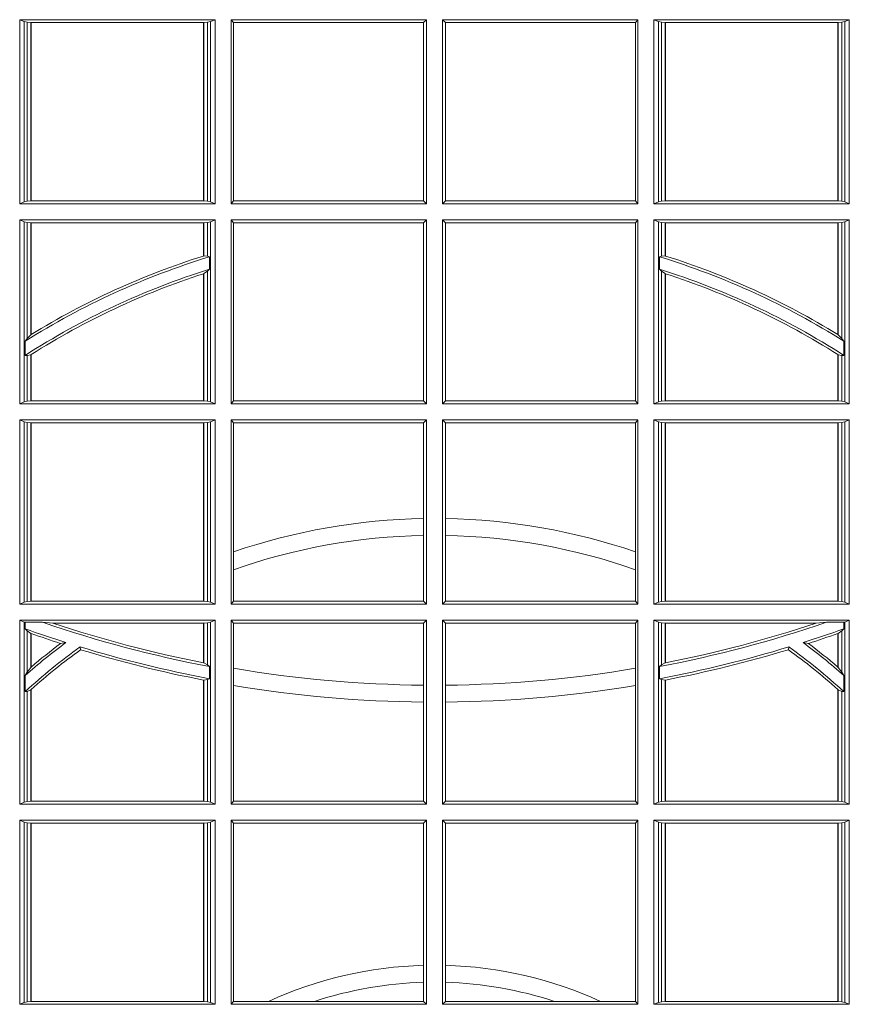
# Model space of a CAD drawing. Units: millimetres. Extents: x 0 to 21000, y 0 to 14850.
# Drawn here: x 9079 to 9218, y 4793 to 4958 of the extents above; entities that cross this region are included whole.
import ezdxf

# ---------------------------------------------------------------- set-up
doc = ezdxf.new("R2010")
doc.units = ezdxf.units.MM
doc.header["$LTSCALE"] = 333.33333
doc.layers.add('FRW-Rifi ST', color=124, linetype='Continuous', lineweight=15)

# ---------------------------------------------------------------- blocks, each defined once
blk = doc.blocks.new('ST-Block_SeitGitt')
at = {"color": 0, "linetype": 'Continuous', "lineweight": 0}
for p, q in [((0.3631499983370361, -0.001349996783147844), (0.3303499981761036, -0.001349996783147844)), ((0.3303499981761036, -0.001349996783147844), (0.3303499981761036, -0.03224999504939774)), ((0.3311151504516658, -0.001681316186051163), (0.3303499981761036, -0.001349996783147844)), ((0.3623848497867641, -0.001681316186051163), (0.3631499983370361, -0.001349996783147844)), ((0.3631499983370361, -0.001349996783147844), (0.3631499983370361, -0.03224999504939774)), ((0.3658499993383941, -0.001349996783147844), (0.398649999964988, -0.001349996783147844)), ((0.3658499993383941, -0.001349996783147844), (0.3658499993383941, -0.03224999504939774)), ((0.3658499993383941, -0.001349996783147844), (0.3662692621350345, -0.001839297714951726)), ((0.3981606990331841, -0.001839297714951726), (0.398649999964988, -0.001349996783147844)), ((0.398649999964988, -0.001349996783147844), (0.398649999964988, -0.03224999504939774)), ((0.4013500119554863, -0.001349996783147844), (0.4013500119554863, -0.03224999504939774)), ((0.4341500125820801, -0.001349996783147844), (0.4013500119554863, -0.001349996783147844)), ((0.4018393128872901, -0.001839297714951726), (0.4013500119554863, -0.001349996783147844)), ((0.4341500125820801, -0.001349996783147844), (0.4337307497854397, -0.001839297714951726)), ((0.4341500125820801, -0.001349996783147844), (0.4341500125820801, -0.03224999504939774)), ((0.4368500135834381, -0.001349996783147844), (0.4368500135834381, -0.03224999504939774)), ((0.4368500135834381, -0.001349996783147844), (0.4696500137443707, -0.001349996783147844)), ((0.4376151621337101, -0.001681316186051163), (0.4368500135834381, -0.001349996783147844)), ((0.4688848614688084, -0.001681316186051163), (0.4696500137443707, -0.001349996783147844)), ((0.4696500137443707, -0.001349996783147844), (0.4696500137443707, -0.03224999504939774)), ((0.3311151504516658, -0.03191867890612343), (0.3311151504516658, -0.001681316186051163)), ((0.3315884113311824, -0.001781554551172349), (0.3311151504516658, -0.001681316186051163)), ((0.3322080090642032, -0.001849246568355056), (0.3315884113311824, -0.001781554551172349)), ((0.3315884113311824, -0.001781554551172349), (0.3315884113311824, -0.03181843879477242)), ((0.3322692602872905, -0.001849246568355056), (0.3322080090642032, -0.001849246568355056)), ((0.3322080090642032, -0.03175074654475907), (0.3322080090642032, -0.001849246568355056)), ((0.3612307362258491, -0.001849246568355056), (0.3322692602872905, -0.001849246568355056)), ((0.3322692602872905, -0.03175074654475907), (0.3322692602872905, -0.001849246568355056)), ((0.3612919874489364, -0.001849246568355056), (0.3612307362258491, -0.001849246568355056)), ((0.3612307362258491, -0.001849246568355056), (0.3612307362258491, -0.03175074654475907)), ((0.3619115851819572, -0.001781554551172349), (0.3612919874489364, -0.001849246568355056)), ((0.3612919874489364, -0.001849246568355056), (0.3612919874489364, -0.03175074654475907)), ((0.3623848497867641, -0.001681316186051163), (0.3619115851819572, -0.001781554551172349)), ((0.3619115851819572, -0.03181843879477242), (0.3619115851819572, -0.001781554551172349)), ((0.3623848497867641, -0.03191867890612343), (0.3623848497867641, -0.001681316186051163)), ((0.3662692621350345, -0.03176069679514626), (0.3662692621350345, -0.001839297714951726)), ((0.3662692621350345, -0.001839297714951726), (0.3981606990331841, -0.001839297714951726)), ((0.3981606990331841, -0.001839297714951726), (0.3981606990331841, -0.03176069679514626)), ((0.4337307497854397, -0.001839297714951726), (0.4018393128872901, -0.001839297714951726)), ((0.4018393128872901, -0.001839297714951726), (0.4018393128872901, -0.03176069679514626)), ((0.4337307497854397, -0.03176069679514626), (0.4337307497854397, -0.001839297714951726)), ((0.4376151621337101, -0.03191867890612343), (0.4376151621337101, -0.001681316186051163)), ((0.4376151621337101, -0.001681316186051163), (0.438088426738517, -0.001781554551172349)), ((0.438088426738517, -0.001781554551172349), (0.4387080244715378, -0.001849246568355056)), ((0.438088426738517, -0.03181843879477242), (0.438088426738517, -0.001781554551172349)), ((0.4387080244715378, -0.001849246568355056), (0.4387692756946251, -0.001849246568355056)), ((0.4387080244715378, -0.001849246568355056), (0.4387080244715378, -0.03175074654475907)), ((0.4387692756946251, -0.001849246568355056), (0.4677307516331837, -0.001849246568355056)), ((0.4387692756946251, -0.001849246568355056), (0.4387692756946251, -0.03175074654475907)), ((0.4677307516331837, -0.001849246568355056), (0.467792002856271, -0.001849246568355056)), ((0.4677307516331837, -0.03175074654475907), (0.4677307516331837, -0.001849246568355056)), ((0.467792002856271, -0.001849246568355056), (0.4684116005892918, -0.001781554551172349)), ((0.467792002856271, -0.03175074654475907), (0.467792002856271, -0.001849246568355056)), ((0.4684116005892918, -0.001781554551172349), (0.4688848614688084, -0.001681316186051163)), ((0.4684116005892918, -0.001781554551172349), (0.4684116005892918, -0.03181843879477242)), ((0.4688848614688084, -0.03191867890612343), (0.4688848614688084, -0.001681316186051163)), ((0.3311151504516658, -0.03191867890612343), (0.3303499981761036, -0.03224999504939774)), ((0.3631499983370361, -0.03224999504939774), (0.3303499981761036, -0.03224999504939774)), ((0.3315884113311824, -0.03181843879477242), (0.3311151504516658, -0.03191867890612343)), ((0.3322080090642032, -0.03175074654475907), (0.3315884113311824, -0.03181843879477242)), ((0.3322692602872905, -0.03175074654475907), (0.3322080090642032, -0.03175074654475907)), ((0.3612307362258491, -0.03175074654475907), (0.3322692602872905, -0.03175074654475907)), ((0.3612919874489364, -0.03175074654475907), (0.3612307362258491, -0.03175074654475907)), ((0.3619115851819572, -0.03181843879477242), (0.3612919874489364, -0.03175074654475907)), ((0.3623848497867641, -0.03191867890612343), (0.3619115851819572, -0.03181843879477242)), ((0.3623848497867641, -0.03191867890612343), (0.3631499983370361, -0.03224999504939774)), ((0.3658499993383941, -0.03224999504939774), (0.3662692621350345, -0.03176069679514626)), ((0.3658499993383941, -0.03224999504939774), (0.398649999964988, -0.03224999504939774)), ((0.3662692621350345, -0.03176069679514626), (0.3981606990331841, -0.03176069679514626)), ((0.3981606990331841, -0.03176069679514626), (0.398649999964988, -0.03224999504939774)), ((0.4018393128872901, -0.03176069679514626), (0.4013500119554863, -0.03224999504939774)), ((0.4341500125820801, -0.03224999504939774), (0.4013500119554863, -0.03224999504939774)), ((0.4337307497854397, -0.03176069679514626), (0.4018393128872901, -0.03176069679514626)), ((0.4341500125820801, -0.03224999504939774), (0.4337307497854397, -0.03176069679514626)), ((0.4376151621337101, -0.03191867890612343), (0.4368500135834381, -0.03224999504939774)), ((0.4368500135834381, -0.03224999504939774), (0.4696500137443707, -0.03224999504939774)), ((0.4376151621337101, -0.03191867890612343), (0.438088426738517, -0.03181843879477242)), ((0.438088426738517, -0.03181843879477242), (0.4387080244715378, -0.03175074654475907)), ((0.4387080244715378, -0.03175074654475907), (0.4387692756946251, -0.03175074654475907)), ((0.4387692756946251, -0.03175074654475907), (0.4677307516331837, -0.03175074654475907)), ((0.4677307516331837, -0.03175074654475907), (0.467792002856271, -0.03175074654475907)), ((0.467792002856271, -0.03175074654475907), (0.4684116005892918, -0.03181843879477242)), ((0.4684116005892918, -0.03181843879477242), (0.4688848614688084, -0.03191867890612343)), ((0.4688848614688084, -0.03191867890612343), (0.4696500137443707, -0.03224999504939774)), ((0.3303499981761036, -0.03494999605075577), (0.3303499981761036, -0.06584999385134438)), ((0.3631499983370361, -0.03494999605075577), (0.3303499981761036, -0.03494999605075577)), ((0.3311151504516658, -0.03528131591932038), (0.3303499981761036, -0.03494999605075577)), ((0.3311151504516658, -0.06551867398277977), (0.3311151504516658, -0.03528131591932038)), ((0.3315884113311824, -0.03538155603067139), (0.3311151504516658, -0.03528131591932038)), ((0.3322080090642032, -0.03544924828068474), (0.3315884113311824, -0.03538155603067139)), ((0.3315884113311824, -0.03538155603067139), (0.3315884113311824, -0.05488553318039635)), ((0.3322692602872905, -0.03544924828068474), (0.3322080090642032, -0.03544924828068474)), ((0.3322080090642032, -0.05425631674782494), (0.3322080090642032, -0.03544924828068474)), ((0.3612307362258491, -0.03544924828068474), (0.3322692602872905, -0.03544924828068474)), ((0.3322692602872905, -0.05421867641464928), (0.3322692602872905, -0.03544924828068474)), ((0.3612919874489364, -0.03544924828068474), (0.3612307362258491, -0.03544924828068474)), ((0.3612307362258491, -0.03544924828068474), (0.3612307362258491, -0.04102381738678673)), ((0.3619115851819572, -0.03538155603067139), (0.3612919874489364, -0.03544924828068474)), ((0.3612919874489364, -0.03544924828068474), (0.3612919874489364, -0.04100460233942727)), ((0.3623848497867641, -0.03528131591932038), (0.3619115851819572, -0.03538155603067139)), ((0.3619115851819572, -0.04103037017242173), (0.3619115851819572, -0.03538155603067139)), ((0.3623848497867641, -0.03528131591932038), (0.3631499983370361, -0.03494999605075577)), ((0.3623848497867641, -0.06551867398277977), (0.3623848497867641, -0.03528131591932038)), ((0.3631499983370361, -0.03494999605075577), (0.3631499983370361, -0.06584999385134438)), ((0.3658499993383941, -0.03494999605075577), (0.398649999964988, -0.03494999605075577)), ((0.3658499993383941, -0.03494999605075577), (0.3658499993383941, -0.06584999385134438)), ((0.3658499993383941, -0.03494999605075577), (0.3662692621350345, -0.03543929803029755)), ((0.3662692621350345, -0.0653606993223832), (0.3662692621350345, -0.03543929803029755)), ((0.3662692621350345, -0.03543929803029755), (0.3981606990331841, -0.03543929803029755)), ((0.3981606990331841, -0.03543929803029755), (0.398649999964988, -0.03494999605075577)), ((0.3981606990331841, -0.03543929803029755), (0.3981606990331841, -0.0653606993223832)), ((0.398649999964988, -0.03494999605075577), (0.398649999964988, -0.06584999385134438)), ((0.4013500119554863, -0.03494999605075577), (0.4013500119554863, -0.06584999385134438)), ((0.4341500125820801, -0.03494999605075577), (0.4013500119554863, -0.03494999605075577)), ((0.4018393128872901, -0.03543929803029755), (0.4013500119554863, -0.03494999605075577)), ((0.4018393128872901, -0.03543929803029755), (0.4018393128872901, -0.0653606993223832)), ((0.4337307497854397, -0.03543929803029755), (0.4018393128872901, -0.03543929803029755)), ((0.4341500125820801, -0.03494999605075577), (0.4337307497854397, -0.03543929803029755)), ((0.4337307497854397, -0.0653606993223832), (0.4337307497854397, -0.03543929803029755)), ((0.4341500125820801, -0.03494999605075577), (0.4341500125820801, -0.06584999385134438)), ((0.4368500135834381, -0.03494999605075577), (0.4368500135834381, -0.06584999385134438)), ((0.4368500135834381, -0.03494999605075577), (0.4696500137443707, -0.03494999605075577)), ((0.4376151621337101, -0.03528131591932038), (0.4368500135834381, -0.03494999605075577)), ((0.4376151621337101, -0.06551867398277977), (0.4376151621337101, -0.03528131591932038)), ((0.4376151621337101, -0.03528131591932038), (0.438088426738517, -0.03538155603067139)), ((0.438088426738517, -0.03538155603067139), (0.4387080244715378, -0.03544924828068474)), ((0.438088426738517, -0.04103037017242173), (0.438088426738517, -0.03538155603067139)), ((0.4387080244715378, -0.03544924828068474), (0.4387692756946251, -0.03544924828068474)), ((0.4387080244715378, -0.03544924828068474), (0.4387080244715378, -0.04100460233942727)), ((0.4387692756946251, -0.03544924828068474), (0.4677307516331837, -0.03544924828068474)), ((0.4387692756946251, -0.03544924828068474), (0.4387692756946251, -0.04102381738678673)), ((0.4677307516331837, -0.03544924828068474), (0.467792002856271, -0.03544924828068474)), ((0.4677307516331837, -0.05421867641464928), (0.4677307516331837, -0.03544924828068474)), ((0.467792002856271, -0.03544924828068474), (0.4684116005892918, -0.03538155603067139)), ((0.467792002856271, -0.05425631674782494), (0.467792002856271, -0.03544924828068474)), ((0.4684116005892918, -0.03538155603067139), (0.4688848614688084, -0.03528131591932038)), ((0.4684116005892918, -0.03538155603067139), (0.4684116005892918, -0.05488553318039635)), ((0.4688848614688084, -0.03528131591932038), (0.4696500137443707, -0.03494999605075577)), ((0.4688848614688084, -0.06551867398277977), (0.4688848614688084, -0.03528131591932038)), ((0.4696500137443707, -0.03494999605075577), (0.4696500137443707, -0.06584999385134438)), ((0.3612919874489364, -0.04100460233942727), (0.3619115851819572, -0.04103037017242173)), ((0.3619115851819572, -0.04103037017242173), (0.3622348435223159, -0.04115173640505532)), ((0.3622348435223159, -0.04115173640505532), (0.3622348435223159, -0.04324492114440659)), ((0.438088426738517, -0.04103037017242173), (0.4377651683981583, -0.04115173640505532)), ((0.4377651683981583, -0.04115173640505532), (0.4377651683981583, -0.04324492114440659)), ((0.4387080244715378, -0.04100460233942727), (0.438088426738517, -0.04103037017242173)), ((0.3612307362258491, -0.04400289478556374), (0.3612307362258491, -0.06535074534670571)), ((0.3612919874489364, -0.04398320290104607), (0.3619115851819572, -0.04356724816219071)), ((0.3612919874489364, -0.04398320290104607), (0.3612919874489364, -0.06535074534670571)), ((0.3619115851819572, -0.04356724816219071), (0.3622348435223159, -0.04324492114440659)), ((0.3619115851819572, -0.06541844132200936), (0.3619115851819572, -0.04356724816219071)), ((0.438088426738517, -0.04356724816219071), (0.4377651683981583, -0.04324492114440659)), ((0.438088426738517, -0.06541844132200936), (0.438088426738517, -0.04356724816219071)), ((0.4387080244715378, -0.04398320290104607), (0.438088426738517, -0.04356724816219071)), ((0.4387080244715378, -0.04398320290104607), (0.4387080244715378, -0.06535074534670571)), ((0.4387692756946251, -0.04400289478556374), (0.4387692756946251, -0.06535074534670571)), ((0.3315884113311824, -0.05488553318039635), (0.3322080090642032, -0.05425631674782494)), ((0.4684116005892918, -0.05488553318039635), (0.467792002856271, -0.05425631674782494)), ((0.3312651529908237, -0.05533717620031098), (0.3315884113311824, -0.05488553318039635)), ((0.3312651529908237, -0.0577080440785096), (0.3312651529908237, -0.05533717620031098)), ((0.4687348589296505, -0.05533717620031098), (0.4684116005892918, -0.05488553318039635)), ((0.4687348589296505, -0.0577080440785096), (0.4687348589296505, -0.05533717620031098)), ((0.3312651529908237, -0.0577080440785096), (0.3315884113311824, -0.0577511717642949)), ((0.3315884113311824, -0.0577511717642949), (0.3322080090642032, -0.05760353105918625)), ((0.3315884113311824, -0.0577511717642949), (0.3315884113311824, -0.06541844132200936)), ((0.3322080090642032, -0.06535074534670571), (0.3322080090642032, -0.05760353105918625)), ((0.3322692602872905, -0.06535074534670571), (0.3322692602872905, -0.05756471353427628)), ((0.4677307516331837, -0.06535074534670571), (0.4677307516331837, -0.05756471353427628)), ((0.4684116005892918, -0.0577511717642949), (0.467792002856271, -0.05760353105918625)), ((0.467792002856271, -0.06535074534670571), (0.467792002856271, -0.05760353105918625)), ((0.4687348589296505, -0.0577080440785096), (0.4684116005892918, -0.0577511717642949)), ((0.4684116005892918, -0.0577511717642949), (0.4684116005892918, -0.06541844132200936)), ((0.3311151504516658, -0.06551867398277977), (0.3303499981761036, -0.06584999385134438)), ((0.3631499983370361, -0.06584999385134438), (0.3303499981761036, -0.06584999385134438)), ((0.3315884113311824, -0.06541844132200936), (0.3311151504516658, -0.06551867398277977)), ((0.3322080090642032, -0.06535074534670571), (0.3315884113311824, -0.06541844132200936)), ((0.3322692602872905, -0.06535074534670571), (0.3322080090642032, -0.06535074534670571)), ((0.3612307362258491, -0.06535074534670571), (0.3322692602872905, -0.06535074534670571)), ((0.3612919874489364, -0.06535074534670571), (0.3612307362258491, -0.06535074534670571)), ((0.3619115851819572, -0.06541844132200936), (0.3612919874489364, -0.06535074534670571)), ((0.3623848497867641, -0.06551867398277977), (0.3619115851819572, -0.06541844132200936)), ((0.3623848497867641, -0.06551867398277977), (0.3631499983370361, -0.06584999385134438)), ((0.3658499993383941, -0.06584999385134438), (0.3662692621350345, -0.0653606993223832)), ((0.3658499993383941, -0.06584999385134438), (0.398649999964988, -0.06584999385134438)), ((0.3662692621350345, -0.0653606993223832), (0.3981606990331841, -0.0653606993223832)), ((0.3981606990331841, -0.0653606993223832), (0.398649999964988, -0.06584999385134438)), ((0.4018393128872901, -0.0653606993223832), (0.4013500119554863, -0.06584999385134438)), ((0.4341500125820801, -0.06584999385134438), (0.4013500119554863, -0.06584999385134438)), ((0.4337307497854397, -0.0653606993223832), (0.4018393128872901, -0.0653606993223832)), ((0.4341500125820801, -0.06584999385134438), (0.4337307497854397, -0.0653606993223832)), ((0.4376151621337101, -0.06551867398277977), (0.4368500135834381, -0.06584999385134438)), ((0.4368500135834381, -0.06584999385134438), (0.4696500137443707, -0.06584999385134438)), ((0.4376151621337101, -0.06551867398277977), (0.438088426738517, -0.06541844132200936)), ((0.438088426738517, -0.06541844132200936), (0.4387080244715378, -0.06535074534670571)), ((0.4387080244715378, -0.06535074534670571), (0.4387692756946251, -0.06535074534670571)), ((0.4387692756946251, -0.06535074534670571), (0.4677307516331837, -0.06535074534670571)), ((0.4677307516331837, -0.06535074534670571), (0.467792002856271, -0.06535074534670571)), ((0.467792002856271, -0.06535074534670571), (0.4684116005892918, -0.06541844132200936)), ((0.4684116005892918, -0.06541844132200936), (0.4688848614688084, -0.06551867398277977)), ((0.4688848614688084, -0.06551867398277977), (0.4696500137443707, -0.06584999385134438)), ((0.3303499981761036, -0.06854999485270241), (0.3303499981761036, -0.09944999637858132)), ((0.3631499983370361, -0.06854999485270241), (0.3303499981761036, -0.06854999485270241)), ((0.3311151504516658, -0.06888131472126702), (0.3303499981761036, -0.06854999485270241)), ((0.3315884113311824, -0.06898155483261803), (0.3311151504516658, -0.06888131472126702)), ((0.3311151504516658, -0.09911867651001671), (0.3311151504516658, -0.06888131472126702)), ((0.3322080090642032, -0.06904924335734108), (0.3315884113311824, -0.06898155483261803)), ((0.3315884113311824, -0.06898155483261803), (0.3315884113311824, -0.0990184363986657)), ((0.3322692602872905, -0.06904924335734108), (0.3322080090642032, -0.06904924335734108)), ((0.3322080090642032, -0.09895074787394265), (0.3322080090642032, -0.06904924335734108)), ((0.3612307362258491, -0.06904924335734108), (0.3322692602872905, -0.06904924335734108)), ((0.3322692602872905, -0.09895074787394265), (0.3322692602872905, -0.06904924335734108)), ((0.3612919874489364, -0.06904924335734108), (0.3612307362258491, -0.06904924335734108)), ((0.3612307362258491, -0.06904924335734108), (0.3612307362258491, -0.09895074787394265)), ((0.3619115851819572, -0.06898155483261803), (0.3612919874489364, -0.06904924335734108)), ((0.3612919874489364, -0.06904924335734108), (0.3612919874489364, -0.09895074787394265)), ((0.3623848497867641, -0.06888131472126702), (0.3619115851819572, -0.06898155483261803)), ((0.3619115851819572, -0.0990184363986657), (0.3619115851819572, -0.06898155483261803)), ((0.3623848497867641, -0.06888131472126702), (0.3631499983370361, -0.06854999485270241)), ((0.3623848497867641, -0.09911867651001671), (0.3623848497867641, -0.06888131472126702)), ((0.3631499983370361, -0.06854999485270241), (0.3631499983370361, -0.09944999637858132)), ((0.3658499993383941, -0.06854999485270241), (0.398649999964988, -0.06854999485270241)), ((0.3658499993383941, -0.06854999485270241), (0.3658499993383941, -0.09944999637858132)), ((0.3658499993383941, -0.06854999485270241), (0.3662692621350345, -0.06903929683224419)), ((0.3662692621350345, -0.09067853214995125), (0.3662692621350345, -0.06903929683224419)), ((0.3662692621350345, -0.06903929683224419), (0.3981606990331841, -0.06903929683224419)), ((0.3981606990331841, -0.06903929683224419), (0.398649999964988, -0.06854999485270241)), ((0.3981606990331841, -0.06903929683224419), (0.3981606990331841, -0.08509663912312249)), ((0.398649999964988, -0.06854999485270241), (0.398649999964988, -0.09944999637858132)), ((0.4013500119554863, -0.06854999485270241), (0.4013500119554863, -0.09944999637858132)), ((0.4341500125820801, -0.06854999485270241), (0.4013500119554863, -0.06854999485270241)), ((0.4018393128872901, -0.06903929683224419), (0.4013500119554863, -0.06854999485270241)), ((0.4018393128872901, -0.06903929683224419), (0.4018393128872901, -0.08509663912312249)), ((0.4337307497854397, -0.06903929683224419), (0.4018393128872901, -0.06903929683224419)), ((0.4341500125820801, -0.06854999485270241), (0.4337307497854397, -0.06903929683224419)), ((0.4337307497854397, -0.09067853214995125), (0.4337307497854397, -0.06903929683224419)), ((0.4341500125820801, -0.06854999485270241), (0.4341500125820801, -0.09944999637858132)), ((0.4368500135834381, -0.06854999485270241), (0.4368500135834381, -0.09944999637858132)), ((0.4368500135834381, -0.06854999485270241), (0.4696500137443707, -0.06854999485270241)), ((0.4376151621337101, -0.06888131472126702), (0.4368500135834381, -0.06854999485270241)), ((0.4376151621337101, -0.06888131472126702), (0.438088426738517, -0.06898155483261803)), ((0.4376151621337101, -0.09911867651001671), (0.4376151621337101, -0.06888131472126702)), ((0.438088426738517, -0.06898155483261803), (0.4387080244715378, -0.06904924335734108)), ((0.438088426738517, -0.0990184363986657), (0.438088426738517, -0.06898155483261803)), ((0.4387080244715378, -0.06904924335734108), (0.4387692756946251, -0.06904924335734108)), ((0.4387080244715378, -0.06904924335734108), (0.4387080244715378, -0.09895074787394265)), ((0.4387692756946251, -0.06904924335734108), (0.4677307516331837, -0.06904924335734108)), ((0.4387692756946251, -0.06904924335734108), (0.4387692756946251, -0.09895074787394265)), ((0.4677307516331837, -0.06904924335734108), (0.467792002856271, -0.06904924335734108)), ((0.4677307516331837, -0.09895074787394265), (0.4677307516331837, -0.06904924335734108)), ((0.467792002856271, -0.06904924335734108), (0.4684116005892918, -0.06898155483261803)), ((0.467792002856271, -0.09895074787394265), (0.467792002856271, -0.06904924335734108)), ((0.4684116005892918, -0.06898155483261803), (0.4688848614688084, -0.06888131472126702)), ((0.4684116005892918, -0.06898155483261803), (0.4684116005892918, -0.0990184363986657)), ((0.4688848614688084, -0.06888131472126702), (0.4696500137443707, -0.06854999485270241)), ((0.4688848614688084, -0.09911867651001671), (0.4688848614688084, -0.06888131472126702)), ((0.4696500137443707, -0.06854999485270241), (0.4696500137443707, -0.09944999637858132)), ((0.3981606990331841, -0.08509663912312249), (0.3981606990331841, -0.08793621185080269)), ((0.4018393128872901, -0.08509663912312249), (0.4018393128872901, -0.08793621185080269)), ((0.3981606990331841, -0.08793621185080269), (0.3981606990331841, -0.09896069439903954)), ((0.4018393128872901, -0.08793621185080269), (0.4018393128872901, -0.09896069439903954)), ((0.3662692621350345, -0.09368338855759362), (0.3662692621350345, -0.09067853214995125)), ((0.4337307497854397, -0.09368338855759362), (0.4337307497854397, -0.09067853214995125)), ((0.3662692621350345, -0.09896069439903954), (0.3662692621350345, -0.09368338855759362)), ((0.4337307497854397, -0.09896069439903954), (0.4337307497854397, -0.09368338855759362)), ((0.3311151504516658, -0.09911867651001671), (0.3303499981761036, -0.09944999637858132)), ((0.3315884113311824, -0.0990184363986657), (0.3311151504516658, -0.09911867651001671)), ((0.3322080090642032, -0.09895074787394265), (0.3315884113311824, -0.0990184363986657)), ((0.3322692602872905, -0.09895074787394265), (0.3322080090642032, -0.09895074787394265)), ((0.3612307362258491, -0.09895074787394265), (0.3322692602872905, -0.09895074787394265)), ((0.3612919874489364, -0.09895074787394265), (0.3612307362258491, -0.09895074787394265)), ((0.3619115851819572, -0.0990184363986657), (0.3612919874489364, -0.09895074787394265)), ((0.3623848497867641, -0.09911867651001671), (0.3619115851819572, -0.0990184363986657)), ((0.3623848497867641, -0.09911867651001671), (0.3631499983370361, -0.09944999637858132)), ((0.3658499993383941, -0.09944999637858132), (0.3662692621350345, -0.09896069439903954)), ((0.3662692621350345, -0.09896069439903954), (0.3981606990331841, -0.09896069439903954)), ((0.3981606990331841, -0.09896069439903954), (0.398649999964988, -0.09944999637858132)), ((0.4018393128872901, -0.09896069439903954), (0.4013500119554863, -0.09944999637858132)), ((0.4337307497854397, -0.09896069439903954), (0.4018393128872901, -0.09896069439903954)), ((0.4341500125820801, -0.09944999637858132), (0.4337307497854397, -0.09896069439903954)), ((0.4376151621337101, -0.09911867651001671), (0.4368500135834381, -0.09944999637858132)), ((0.4376151621337101, -0.09911867651001671), (0.438088426738517, -0.0990184363986657)), ((0.438088426738517, -0.0990184363986657), (0.4387080244715378, -0.09895074787394265)), ((0.4387080244715378, -0.09895074787394265), (0.4387692756946251, -0.09895074787394265)), ((0.4387692756946251, -0.09895074787394265), (0.4677307516331837, -0.09895074787394265)), ((0.4677307516331837, -0.09895074787394265), (0.467792002856271, -0.09895074787394265)), ((0.467792002856271, -0.09895074787394265), (0.4684116005892918, -0.0990184363986657)), ((0.4684116005892918, -0.0990184363986657), (0.4688848614688084, -0.09911867651001671)), ((0.4688848614688084, -0.09911867651001671), (0.4696500137443707, -0.09944999637858132)), ((0.3631499983370361, -0.09944999637858132), (0.3303499981761036, -0.09944999637858132)), ((0.3658499993383941, -0.09944999637858132), (0.398649999964988, -0.09944999637858132)), ((0.4341500125820801, -0.09944999637858132), (0.4013500119554863, -0.09944999637858132)), ((0.4368500135834381, -0.09944999637858132), (0.4696500137443707, -0.09944999637858132)), ((0.3303499981761036, -0.1021499973799394), (0.3303499981761036, -0.1330499914552377)), ((0.3631499983370361, -0.1021499973799394), (0.3303499981761036, -0.1021499973799394)), ((0.3311151504516658, -0.102481317248504), (0.3303499981761036, -0.1021499973799394)), ((0.3312651529908237, -0.1025130865241692), (0.3311151504516658, -0.102481317248504)), ((0.3311151504516658, -0.1327186790372537), (0.3311151504516658, -0.102481317248504)), ((0.3623848497867641, -0.102481317248504), (0.3619115851819572, -0.102581557359855)), ((0.3623848497867641, -0.102481317248504), (0.3631499983370361, -0.1021499973799394)), ((0.3623848497867641, -0.1327186790372537), (0.3623848497867641, -0.102481317248504)), ((0.3631499983370361, -0.1021499973799394), (0.3631499983370361, -0.1330499914552377)), ((0.3658499993383941, -0.1021499973799394), (0.398649999964988, -0.1021499973799394)), ((0.3658499993383941, -0.1021499973799394), (0.3658499993383941, -0.1330499914552377)), ((0.3658499993383941, -0.1021499973799394), (0.3662692621350345, -0.1026392993594811)), ((0.3981606990331841, -0.1026392993594811), (0.398649999964988, -0.1021499973799394)), ((0.398649999964988, -0.1021499973799394), (0.398649999964988, -0.1330499914552377)), ((0.4013500119554863, -0.1021499973799394), (0.4013500119554863, -0.1330499914552377)), ((0.4341500125820801, -0.1021499973799394), (0.4013500119554863, -0.1021499973799394)), ((0.4018393128872901, -0.1026392993594811), (0.4013500119554863, -0.1021499973799394)), ((0.4341500125820801, -0.1021499973799394), (0.4337307497854397, -0.1026392993594811)), ((0.4341500125820801, -0.1021499973799394), (0.4341500125820801, -0.1330499914552377)), ((0.4368500135834381, -0.1021499973799394), (0.4368500135834381, -0.1330499914552377)), ((0.4368500135834381, -0.1021499973799394), (0.4696500137443707, -0.1021499973799394)), ((0.4376151621337101, -0.102481317248504), (0.4368500135834381, -0.1021499973799394)), ((0.4376151621337101, -0.102481317248504), (0.438088426738517, -0.102581557359855)), ((0.4376151621337101, -0.1327186790372537), (0.4376151621337101, -0.102481317248504)), ((0.4687348589296505, -0.1025130865241692), (0.4688848614688084, -0.102481317248504)), ((0.4688848614688084, -0.102481317248504), (0.4696500137443707, -0.1021499973799394)), ((0.4688848614688084, -0.1327186790372537), (0.4688848614688084, -0.102481317248504)), ((0.4696500137443707, -0.1021499973799394), (0.4696500137443707, -0.1330499914552377)), ((0.3342049658298549, -0.1025130865241692), (0.3312651529908237, -0.1025130865241692)), ((0.3312651529908237, -0.1036026221777604), (0.3312651529908237, -0.1025130865241692)), ((0.3312651529908237, -0.1036026221777604), (0.3315884113311824, -0.1039415341879533)), ((0.3315884113311824, -0.1039415341879533), (0.3315884113311824, -0.1108884108330415)), ((0.3315884113311824, -0.1039415341879533), (0.3322080090642032, -0.1043811556960748)), ((0.3359135851264057, -0.102649245884578), (0.3342049658298549, -0.1025130865241692)), ((0.3612307362258491, -0.102649245884578), (0.3359135851264057, -0.102649245884578)), ((0.3612919874489364, -0.102649245884578), (0.3612307362258491, -0.102649245884578)), ((0.3612307362258491, -0.102649245884578), (0.3612307362258491, -0.1093266201283143)), ((0.3619115851819572, -0.102581557359855), (0.3612919874489364, -0.102649245884578)), ((0.3612919874489364, -0.102649245884578), (0.3612919874489364, -0.1093385783101724)), ((0.3619115851819572, -0.1096708891059563), (0.3619115851819572, -0.102581557359855)), ((0.3662692621350345, -0.1102454257275269), (0.3662692621350345, -0.1026392993594811)), ((0.3662692621350345, -0.1026392993594811), (0.3981606990331841, -0.1026392993594811)), ((0.3981606990331841, -0.1026392993594811), (0.3981606990331841, -0.1130720642472909)), ((0.4337307497854397, -0.1026392993594811), (0.4018393128872901, -0.1026392993594811)), ((0.4018393128872901, -0.1026392993594811), (0.4018393128872901, -0.1130720642472909)), ((0.4337307497854397, -0.1102454257275269), (0.4337307497854397, -0.1026392993594811)), ((0.438088426738517, -0.102581557359855), (0.4387080244715378, -0.102649245884578)), ((0.438088426738517, -0.1096708891059563), (0.438088426738517, -0.102581557359855)), ((0.4387080244715378, -0.102649245884578), (0.4387692756946251, -0.102649245884578)), ((0.4387080244715378, -0.102649245884578), (0.4387080244715378, -0.1093385783101724)), ((0.4387692756946251, -0.102649245884578), (0.4640864267940685, -0.102649245884578)), ((0.4387692756946251, -0.102649245884578), (0.4387692756946251, -0.1093266201283143)), ((0.4640864267940685, -0.102649245884578), (0.4657950460906193, -0.1025130865241692)), ((0.4657950460906193, -0.1025130865241692), (0.4687348589296505, -0.1025130865241692)), ((0.4684116005892918, -0.1039415341879533), (0.467792002856271, -0.1043811556960748)), ((0.4687348589296505, -0.1036026221777604), (0.4684116005892918, -0.1039415341879533)), ((0.4684116005892918, -0.1039415341879533), (0.4684116005892918, -0.1108884108330415)), ((0.4687348589296505, -0.1036026221777604), (0.4687348589296505, -0.1025130865241692)), ((0.3322080090642032, -0.1100790244604752), (0.3322080090642032, -0.1043811556960748)), ((0.3322692602872905, -0.1100267809893296), (0.3322692602872905, -0.1044026208187745)), ((0.4677307516331837, -0.1100267809893296), (0.4677307516331837, -0.1044026208187745)), ((0.467792002856271, -0.1100790244604752), (0.467792002856271, -0.1043811556960748)), ((0.3372151792049465, -0.1060643238093064), (0.3381194598972854, -0.1059129205609963)), ((0.3405761845409927, -0.1071143415834115), (0.3404995068907795, -0.1066525993014977)), ((0.4594238273794815, -0.1071143415834115), (0.4595005050296948, -0.1066525993014977)), ((0.4627848327155277, -0.1060643238093064), (0.4618805520231888, -0.1059129205609963)), ((0.3315884113311824, -0.1108884108330415), (0.3322080090642032, -0.1100790244604752)), ((0.3322692622342913, -0.1100267820507383), (0.3322080127840366, -0.1100790224281241)), ((0.3612919874489364, -0.1093385783101724), (0.3619115851819572, -0.1096708891059563)), ((0.3619115851819572, -0.1096708891059563), (0.3622348435223159, -0.1099473354484246)), ((0.3622348435223159, -0.1099473354484246), (0.3622348435223159, -0.1119826925064729)), ((0.3662692621350345, -0.1131243747736619), (0.3662692621350345, -0.1102454257275269)), ((0.4337307497854397, -0.1131243747736619), (0.4337307497854397, -0.1102454257275269)), ((0.438088426738517, -0.1096708891059563), (0.4377651683981583, -0.1099473354484246)), ((0.4377651683981583, -0.1099473354484246), (0.4377651683981583, -0.1119826925064729)), ((0.4387080244715378, -0.1093385783101724), (0.438088426738517, -0.1096708891059563)), ((0.4677307496861829, -0.1100267820507383), (0.4677919991364377, -0.1100790224281241)), ((0.4684116005892918, -0.1108884108330415), (0.467792002856271, -0.1100790244604752)), ((0.3312651529908237, -0.1114518013860391), (0.3315884113311824, -0.1108884108330415)), ((0.3312651529908237, -0.1141374004151032), (0.3312651529908237, -0.1114518013860391)), ((0.3612307362258491, -0.1122187119986222), (0.3612307362258491, -0.132550742950599)), ((0.3612919874489364, -0.1122304988171265), (0.3619115851819572, -0.112136405434768)), ((0.3612919874489364, -0.1122304988171265), (0.3612919874489364, -0.132550742950599)), ((0.3619115851819572, -0.112136405434768), (0.3622348435223159, -0.1119826925064729)), ((0.3619115851819572, -0.1326184389259026), (0.3619115851819572, -0.112136405434768)), ((0.438088426738517, -0.112136405434768), (0.4377651683981583, -0.1119826925064729)), ((0.438088426738517, -0.1326184389259026), (0.438088426738517, -0.112136405434768)), ((0.4387080244715378, -0.1122304988171265), (0.438088426738517, -0.112136405434768)), ((0.4387080244715378, -0.1122304988171265), (0.4387080244715378, -0.132550742950599)), ((0.4387692756946251, -0.1122187119986222), (0.4387692756946251, -0.132550742950599)), ((0.4687348589296505, -0.1114518013860391), (0.4684116005892918, -0.1108884108330415)), ((0.4687348589296505, -0.1141374004151032), (0.4687348589296505, -0.1114518013860391)), ((0.3315884113311824, -0.1141285118724511), (0.3322080090642032, -0.1138505977656052)), ((0.3322080090642032, -0.132550742950599), (0.3322080090642032, -0.1138505977656052)), ((0.3322692622342913, -0.1137957513241474), (0.3322080127840366, -0.113850594352499)), ((0.3322692602872905, -0.132550742950599), (0.3322692602872905, -0.1137957540418313)), ((0.3662692621350345, -0.1325606969262765), (0.3662692621350345, -0.1131243747736619)), ((0.3981606990331841, -0.1130720642472909), (0.3981606990331841, -0.1159113016988442)), ((0.4018393128872901, -0.1130720642472909), (0.4018393128872901, -0.1159113016988442)), ((0.4337307497854397, -0.1325606969262765), (0.4337307497854397, -0.1131243747736619)), ((0.4677307496861829, -0.1137957513241474), (0.4677919991364377, -0.113850594352499)), ((0.4677307516331837, -0.132550742950599), (0.4677307516331837, -0.1137957540418313)), ((0.4684116005892918, -0.1141285118724511), (0.467792002856271, -0.1138505977656052)), ((0.467792002856271, -0.132550742950599), (0.467792002856271, -0.1138505977656052)), ((0.3312651529908237, -0.1141374004151032), (0.3315884113311824, -0.1141285118724511)), ((0.3315884113311824, -0.1141285118724511), (0.3315884113311824, -0.1326184389259026)), ((0.4687348589296505, -0.1141374004151032), (0.4684116005892918, -0.1141285118724511)), ((0.4684116005892918, -0.1141285118724511), (0.4684116005892918, -0.1326184389259026)), ((0.3981606990331841, -0.1159113016988442), (0.3981606990331841, -0.1325606969262765)), ((0.4018393128872901, -0.1159113016988442), (0.4018393128872901, -0.1325606969262765)), ((0.3311151504516658, -0.1327186790372537), (0.3303499981761036, -0.1330499914552377)), ((0.3631499983370361, -0.1330499914552377), (0.3303499981761036, -0.1330499914552377)), ((0.3315884113311824, -0.1326184389259026), (0.3311151504516658, -0.1327186790372537)), ((0.3322080090642032, -0.132550742950599), (0.3315884113311824, -0.1326184389259026)), ((0.3322692602872905, -0.132550742950599), (0.3322080090642032, -0.132550742950599)), ((0.3612307362258491, -0.132550742950599), (0.3322692602872905, -0.132550742950599)), ((0.3612919874489364, -0.132550742950599), (0.3612307362258491, -0.132550742950599)), ((0.3619115851819572, -0.1326184389259026), (0.3612919874489364, -0.132550742950599)), ((0.3623848497867641, -0.1327186790372537), (0.3619115851819572, -0.1326184389259026)), ((0.3623848497867641, -0.1327186790372537), (0.3631499983370361, -0.1330499914552377)), ((0.3658499993383941, -0.1330499914552377), (0.3662692621350345, -0.1325606969262765)), ((0.3658499993383941, -0.1330499914552377), (0.398649999964988, -0.1330499914552377)), ((0.3662692621350345, -0.1325606969262765), (0.3981606990331841, -0.1325606969262765)), ((0.3981606990331841, -0.1325606969262765), (0.398649999964988, -0.1330499914552377)), ((0.4018393128872901, -0.1325606969262765), (0.4013500119554863, -0.1330499914552377)), ((0.4341500125820801, -0.1330499914552377), (0.4013500119554863, -0.1330499914552377)), ((0.4337307497854397, -0.1325606969262765), (0.4018393128872901, -0.1325606969262765)), ((0.4341500125820801, -0.1330499914552377), (0.4337307497854397, -0.1325606969262765)), ((0.4376151621337101, -0.1327186790372537), (0.4368500135834381, -0.1330499914552377)), ((0.4368500135834381, -0.1330499914552377), (0.4696500137443707, -0.1330499914552377)), ((0.4376151621337101, -0.1327186790372537), (0.438088426738517, -0.1326184389259026)), ((0.438088426738517, -0.1326184389259026), (0.4387080244715378, -0.132550742950599)), ((0.4387080244715378, -0.132550742950599), (0.4387692756946251, -0.132550742950599)), ((0.4387692756946251, -0.132550742950599), (0.4677307516331837, -0.132550742950599)), ((0.4677307516331837, -0.132550742950599), (0.467792002856271, -0.132550742950599)), ((0.467792002856271, -0.132550742950599), (0.4684116005892918, -0.1326184389259026)), ((0.4684116005892918, -0.1326184389259026), (0.4688848614688084, -0.1327186790372537)), ((0.4688848614688084, -0.1327186790372537), (0.4696500137443707, -0.1330499914552377)), ((0.3303499981761036, -0.1357499924565957), (0.3303499981761036, -0.1666499939824746)), ((0.3631499983370361, -0.1357499924565957), (0.3303499981761036, -0.1357499924565957)), ((0.3311151504516658, -0.1360813197757409), (0.3303499981761036, -0.1357499924565957)), ((0.3315884113311824, -0.1361815598870919), (0.3311151504516658, -0.1360813197757409)), ((0.3311151504516658, -0.1663186815644906), (0.3311151504516658, -0.1360813197757409)), ((0.3322080090642032, -0.1362492409612344), (0.3315884113311824, -0.1361815598870919)), ((0.3315884113311824, -0.1361815598870919), (0.3315884113311824, -0.1662184414531396)), ((0.3322692602872905, -0.1362492409612344), (0.3322080090642032, -0.1362492409612344)), ((0.3322080090642032, -0.1661507454778359), (0.3322080090642032, -0.1362492409612344)), ((0.3612307362258491, -0.1362492409612344), (0.3322692602872905, -0.1362492409612344)), ((0.3322692602872905, -0.1661507454778359), (0.3322692602872905, -0.1362492409612344)), ((0.3612919874489364, -0.1362492409612344), (0.3612307362258491, -0.1362492409612344)), ((0.3612307362258491, -0.1362492409612344), (0.3612307362258491, -0.1661507454778359)), ((0.3619115851819572, -0.1361815598870919), (0.3612919874489364, -0.1362492409612344)), ((0.3612919874489364, -0.1362492409612344), (0.3612919874489364, -0.1661507454778359)), ((0.3623848497867641, -0.1360813197757409), (0.3619115851819572, -0.1361815598870919)), ((0.3619115851819572, -0.1662184414531396), (0.3619115851819572, -0.1361815598870919)), ((0.3623848497867641, -0.1360813197757409), (0.3631499983370361, -0.1357499924565957)), ((0.3623848497867641, -0.1663186815644906), (0.3623848497867641, -0.1360813197757409)), ((0.3631499983370361, -0.1357499924565957), (0.3631499983370361, -0.1666499939824746)), ((0.3658499993383941, -0.1357499924565957), (0.398649999964988, -0.1357499924565957)), ((0.3658499993383941, -0.1357499924565957), (0.3658499993383941, -0.1666499939824746)), ((0.3658499993383941, -0.1357499924565957), (0.3662692621350345, -0.1362393018867181)), ((0.3662692621350345, -0.1661606994535134), (0.3662692621350345, -0.1362393018867181)), ((0.3662692621350345, -0.1362393018867181), (0.3981606990331841, -0.1362393018867181)), ((0.3981606990331841, -0.1362393018867181), (0.398649999964988, -0.1357499924565957)), ((0.3981606990331841, -0.1362393018867181), (0.3981606990331841, -0.1601057169105218)), ((0.398649999964988, -0.1357499924565957), (0.398649999964988, -0.1666499939824746)), ((0.4013500119554863, -0.1357499924565957), (0.4013500119554863, -0.1666499939824746)), ((0.4341500125820801, -0.1357499924565957), (0.4013500119554863, -0.1357499924565957)), ((0.4018393128872901, -0.1362393018867181), (0.4013500119554863, -0.1357499924565957)), ((0.4337307497854397, -0.1362393018867181), (0.4018393128872901, -0.1362393018867181)), ((0.4018393128872901, -0.1362393018867181), (0.4018393128872901, -0.1601057169105218)), ((0.4341500125820801, -0.1357499924565957), (0.4337307497854397, -0.1362393018867181)), ((0.4337307497854397, -0.1661606994535134), (0.4337307497854397, -0.1362393018867181)), ((0.4341500125820801, -0.1357499924565957), (0.4341500125820801, -0.1666499939824746)), ((0.4368500135834381, -0.1357499924565957), (0.4368500135834381, -0.1666499939824746)), ((0.4368500135834381, -0.1357499924565957), (0.4696500137443707, -0.1357499924565957)), ((0.4376151621337101, -0.1360813197757409), (0.4368500135834381, -0.1357499924565957)), ((0.4376151621337101, -0.1360813197757409), (0.438088426738517, -0.1361815598870919)), ((0.4376151621337101, -0.1663186815644906), (0.4376151621337101, -0.1360813197757409)), ((0.438088426738517, -0.1361815598870919), (0.4387080244715378, -0.1362492409612344)), ((0.438088426738517, -0.1662184414531396), (0.438088426738517, -0.1361815598870919)), ((0.4387080244715378, -0.1362492409612344), (0.4387692756946251, -0.1362492409612344)), ((0.4387080244715378, -0.1362492409612344), (0.4387080244715378, -0.1661507454778359)), ((0.4387692756946251, -0.1362492409612344), (0.4677307516331837, -0.1362492409612344)), ((0.4387692756946251, -0.1362492409612344), (0.4387692756946251, -0.1661507454778359)), ((0.4677307516331837, -0.1362492409612344), (0.467792002856271, -0.1362492409612344)), ((0.4677307516331837, -0.1661507454778359), (0.4677307516331837, -0.1362492409612344)), ((0.467792002856271, -0.1362492409612344), (0.4684116005892918, -0.1361815598870919)), ((0.467792002856271, -0.1661507454778359), (0.467792002856271, -0.1362492409612344)), ((0.4684116005892918, -0.1361815598870919), (0.4688848614688084, -0.1360813197757409)), ((0.4684116005892918, -0.1361815598870919), (0.4684116005892918, -0.1662184414531396)), ((0.4688848614688084, -0.1360813197757409), (0.4696500137443707, -0.1357499924565957)), ((0.4688848614688084, -0.1663186815644906), (0.4688848614688084, -0.1360813197757409)), ((0.4696500137443707, -0.1357499924565957), (0.4696500137443707, -0.1666499939824746)), ((0.3981606990331841, -0.1601057169105218), (0.3981606990331841, -0.1629459527398751)), ((0.4018393128872901, -0.1601057169105218), (0.4018393128872901, -0.1629459527398751)), ((0.3981606990331841, -0.1629459527398751), (0.3981606990331841, -0.1661606994535134)), ((0.4018393128872901, -0.1629459527398751), (0.4018393128872901, -0.1661606994535134)), ((0.3311151504516658, -0.1663186815644906), (0.3303499981761036, -0.1666499939824746)), ((0.3631499983370361, -0.1666499939824746), (0.3303499981761036, -0.1666499939824746)), ((0.3315884113311824, -0.1662184414531396), (0.3311151504516658, -0.1663186815644906)), ((0.3322080090642032, -0.1661507454778359), (0.3315884113311824, -0.1662184414531396)), ((0.3322692602872905, -0.1661507454778359), (0.3322080090642032, -0.1661507454778359)), ((0.3612307362258491, -0.1661507454778359), (0.3322692602872905, -0.1661507454778359)), ((0.3612919874489364, -0.1661507454778359), (0.3612307362258491, -0.1661507454778359)), ((0.3619115851819572, -0.1662184414531396), (0.3612919874489364, -0.1661507454778359)), ((0.3623848497867641, -0.1663186815644906), (0.3619115851819572, -0.1662184414531396)), ((0.3623848497867641, -0.1663186815644906), (0.3631499983370361, -0.1666499939824746)), ((0.3658499993383941, -0.1666499939824746), (0.3662692621350345, -0.1661606994535134)), ((0.3658499993383941, -0.1666499939824746), (0.398649999964988, -0.1666499939824746)), ((0.3662692621350345, -0.1661606994535134), (0.3721287414431629, -0.1661606994535134)), ((0.3721287414431629, -0.1661606994535134), (0.3798783175647316, -0.1661606994535134)), ((0.3798783175647316, -0.1661606994535134), (0.3981606990331841, -0.1661606994535134)), ((0.3981606990331841, -0.1661606994535134), (0.398649999964988, -0.1666499939824746)), ((0.4018393128872901, -0.1661606994535134), (0.4013500119554863, -0.1666499939824746)), ((0.4341500125820801, -0.1666499939824746), (0.4013500119554863, -0.1666499939824746)), ((0.4201216943557426, -0.1661606994535134), (0.4018393128872901, -0.1661606994535134)), ((0.4278712704773113, -0.1661606994535134), (0.4201216943557426, -0.1661606994535134)), ((0.4337307497854397, -0.1661606994535134), (0.4278712704773113, -0.1661606994535134)), ((0.4341500125820801, -0.1666499939824746), (0.4337307497854397, -0.1661606994535134)), ((0.4376151621337101, -0.1663186815644906), (0.4368500135834381, -0.1666499939824746)), ((0.4368500135834381, -0.1666499939824746), (0.4696500137443707, -0.1666499939824746)), ((0.4376151621337101, -0.1663186815644906), (0.438088426738517, -0.1662184414531396)), ((0.438088426738517, -0.1662184414531396), (0.4387080244715378, -0.1661507454778359)), ((0.4387080244715378, -0.1661507454778359), (0.4387692756946251, -0.1661507454778359)), ((0.4387692756946251, -0.1661507454778359), (0.4677307516331837, -0.1661507454778359)), ((0.4677307516331837, -0.1661507454778359), (0.467792002856271, -0.1661507454778359)), ((0.467792002856271, -0.1661507454778359), (0.4684116005892918, -0.1662184414531396)), ((0.4684116005892918, -0.1662184414531396), (0.4688848614688084, -0.1663186815644906)), ((0.4688848614688084, -0.1663186815644906), (0.4696500137443707, -0.1666499939824746))]:
    blk.add_line(p, q, dxfattribs=at)
for points in [[(0.3612919874489364, -0.04100460233942727), (0.3612843319773731, -0.04100700142637947), (0.3612766727805194, -0.04100940423862198), (0.3612690173089561, -0.04101180332557419), (0.3612613618373928, -0.0410142061378167), (0.3612537063658294, -0.04101660895005921), (0.3612460508942661, -0.04101901176230172), (0.3612383916974125, -0.04102141457454422), (0.3612307362258491, -0.04102381738678673)], [(0.4387080244715378, -0.04100460233942727), (0.4387156799431011, -0.04100700142637947), (0.4387233391399548, -0.04100940423862198), (0.4387309946115181, -0.04101180332557419), (0.4387386500830814, -0.0410142061378167), (0.4387463055546448, -0.04101660895005921), (0.4387539610262081, -0.04101901176230172), (0.4387616202230618, -0.04102141457454422), (0.4387692756946251, -0.04102381738678673)], [(0.3612919874489364, -0.04398320290104607), (0.3612843319773731, -0.04398566531793335), (0.3612766727805194, -0.04398812400953034), (0.3612690173089561, -0.04399058270112732), (0.3612613618373928, -0.04399304511801461), (0.3612537063658294, -0.04399550753490189), (0.3612460508942661, -0.04399796995178917), (0.3612383916974125, -0.04400043236867646), (0.3612307362258491, -0.04400289478556374)], [(0.4387080244715378, -0.04398320290104607), (0.4387156799431011, -0.04398566531793335), (0.4387233391399548, -0.04398812400953034), (0.4387309946115181, -0.04399058270112732), (0.4387386500830814, -0.04399304511801461), (0.4387463055546448, -0.04399550753490189), (0.4387539610262081, -0.04399796995178917), (0.4387616202230618, -0.04400043236867646), (0.4387692756946251, -0.04400289478556374)], [(0.3322692602872905, -0.05421867641464928), (0.3322616085410175, -0.05422337773100594), (0.3322539493441639, -0.0542280827726529), (0.3322462901473102, -0.05423278781429985), (0.3322386384010372, -0.05423749285594681), (0.3322309792041835, -0.05424219789759377), (0.3322233200073299, -0.05424690293924073), (0.3322156682610569, -0.05425160798088768), (0.3322080090642032, -0.05425631674782494)], [(0.4677307516331837, -0.05421867641464928), (0.4677384033794567, -0.05422337773100594), (0.4677460625763104, -0.0542280827726529), (0.467753721773164, -0.05423278781429985), (0.467761373519437, -0.05423749285594681), (0.4677690327162907, -0.05424219789759377), (0.4677766919131443, -0.05424690293924073), (0.4677843436594173, -0.05425160798088768), (0.467792002856271, -0.05425631674782494)], [(0.3322692602872905, -0.05756471353427628), (0.3322616085410175, -0.05756956386224488), (0.3322539493441639, -0.05757441419021347), (0.3322462901473102, -0.05757926824347237), (0.3322386384010372, -0.05758411857144097), (0.3322309792041835, -0.05758897262469986), (0.3322233200073299, -0.05759382295266846), (0.3322156682610569, -0.05759867700592736), (0.3322080090642032, -0.05760353105918625)], [(0.4677307516331837, -0.05756471353427628), (0.4677384033794567, -0.05756956386224488), (0.4677460625763104, -0.05757441419021347), (0.467753721773164, -0.05757926824347237), (0.467761373519437, -0.05758411857144097), (0.4677690327162907, -0.05758897262469986), (0.4677766919131443, -0.05759382295266846), (0.4677843436594173, -0.05759867700592736), (0.467792002856271, -0.05760353105918625)], [(0.3322692602872905, -0.1044026208187745), (0.3322616085410175, -0.1043999386097596), (0.3322539493441639, -0.1043972564007447), (0.3322462901473102, -0.1043945741917298), (0.3322386384010372, -0.1043918919827149), (0.3322309792041835, -0.1043892097737), (0.3322233274579105, -0.1043865201141045), (0.3322156682610569, -0.1043838379050896), (0.3322080090642032, -0.1043811556960748)], [(0.4677307516331837, -0.1044026208187745), (0.4677384033794567, -0.1043999386097596), (0.4677460625763104, -0.1043972564007447), (0.467753721773164, -0.1043945741917298), (0.467761373519437, -0.1043918919827149), (0.4677690327162907, -0.1043892097737), (0.4677766844625637, -0.1043865201141045), (0.4677843436594173, -0.1043838379050896), (0.467792002856271, -0.1043811556960748)], [(0.3612919874489364, -0.1093385783101724), (0.3612843319773731, -0.109337088194053), (0.3612766727805194, -0.109335590627353), (0.3612690173089561, -0.109334093060653), (0.3612613618373928, -0.1093326029445336), (0.3612537063658294, -0.1093311053778336), (0.3612460508942661, -0.1093296078111337), (0.3612383954227028, -0.1093281102444337), (0.3612307362258491, -0.1093266201283143)], [(0.4387080244715378, -0.1093385783101724), (0.4387156799431011, -0.109337088194053), (0.4387233391399548, -0.109335590627353), (0.4387309946115181, -0.109334093060653), (0.4387386500830814, -0.1093326029445336), (0.4387463055546448, -0.1093311053778336), (0.4387539610262081, -0.1093296078111337), (0.4387616164977715, -0.1093281102444337), (0.4387692756946251, -0.1093266201283143)], [(0.3612919874489364, -0.1122304988171265), (0.3612843319773731, -0.112229031052749), (0.3612766727805194, -0.1122275558377908), (0.3612690173089561, -0.1122260806228326), (0.3612613618373928, -0.1122246054078744), (0.3612537063658294, -0.1122231376434968), (0.3612460508942661, -0.1122216624285386), (0.3612383954227028, -0.1122201872135804), (0.3612307362258491, -0.1122187119986222)], [(0.4387080244715378, -0.1122304988171265), (0.4387156799431011, -0.112229031052749), (0.4387233391399548, -0.1122275558377908), (0.4387309946115181, -0.1122260806228326), (0.4387386500830814, -0.1122246054078744), (0.4387463055546448, -0.1122231376434968), (0.4387539610262081, -0.1122216624285386), (0.4387616164977715, -0.1122201872135804), (0.4387692756946251, -0.1122187119986222)]]:
    blk.add_lwpolyline(points, dxfattribs=at)
for centre, radius, start, end in [((0.4000000000000057, -0.164499996748134), 0.1290000000000001, 107.0228548722014, 122.196748267631), ((0.4000000000000057, -0.164499996748134), 0.1294195608716615, 107.431334737234, 121.556718295181), ((0.4000000119204685, -0.164499996748134), 0.1290000000000001, 57.80325173236984, 72.97714512779862), ((0.4000000119204685, -0.164499996748134), 0.1294195608716615, 58.44328170481818, 72.56866526276595), ((0.4000000000000057, -0.164499996748134), 0.1270000000000008, 107.2993132498986, 122.7666768948826), ((0.4000000000000057, -0.164499996748134), 0.1265804391283394, 107.8352859881685, 122.3493779117041), ((0.4000000119204685, -0.164499996748134), 0.1270000000000008, 57.23332310511832, 72.70068675010147), ((0.4000000119204685, -0.164499996748134), 0.1265804391283394, 57.65062208829592, 72.16471401183153), ((0.4000000000000057, -0.1894999967481397), 0.1044195608716615, 91.00929013523307, 108.8463162272834), ((0.4000000119204685, -0.1894999967481397), 0.1044195608716615, 71.15368377271666, 88.99070986476693), ((0.4000000000000057, -0.1894999967481397), 0.1015804391283392, 91.03750232415199, 109.3938193064325), ((0.4000000119204685, -0.1894999967481397), 0.1015804391283392, 70.60618069356752, 88.962497675848), ((0.4000000000000057, 0.08900000325186852), 0.2045000000000018, 250.3598454648403, 252.3865089654448), ((0.4000000000000057, 0.08900000325186852), 0.2025, 251.0396514800496, 259.2517169286732), ((0.4000000000000057, 0.08900000325186852), 0.2020804391283392, 251.5103583660486, 258.9391946399602), ((0.4000000119204685, 0.08900000325186852), 0.2025, 280.7482830713268, 288.9603485199503), ((0.4000000119204685, 0.08900000325186852), 0.2020804391283392, 281.0608053600398, 288.4896416339514), ((0.4000000119204685, 0.08900000325186852), 0.2045000000000018, 287.6134910345552, 289.6401545351597), ((0.4000000000000057, 0.08900000325186852), 0.2049195608716611, 250.6994449595314, 252.1583330020503), ((0.4000000119204685, 0.08900000325186852), 0.2049195608716611, 287.8416669979497, 289.3005550404686), ((0.4000000000000057, -0.1894999967481397), 0.1040000000000008, 126.5130016655361, 131.3694615618365), ((0.4000000000000057, -0.1894999967481397), 0.1020000000000007, 125.6856767164573, 132.3665399180787), ((0.4000000000000057, -0.1894999967481397), 0.1044195608716614, 126.9612322399474, 130.4391663816037), ((0.4000000000000057, -0.1894999967481397), 0.1015804391283393, 125.8024732760636, 131.8182195813417), ((0.4000000000000057, 0.08900000325186852), 0.2045000000000003, 253.0848031763468, 259.3580666140306), ((0.4000000000000057, 0.08900000325186852), 0.2049195608716612, 253.1428791845787, 259.0943316325995), ((0.4000000119204685, 0.08900000325186852), 0.2045000000000003, 280.6419333859694, 286.9151968236532), ((0.4000000119204685, 0.08900000325186852), 0.2049195608716612, 280.9056683674005, 286.8571208154214), ((0.4000000119204685, -0.1894999967481397), 0.1015804391283393, 48.18178041865946, 54.19752672393741), ((0.4000000119204685, -0.1894999967481397), 0.1020000000000007, 47.63346008192131, 54.31432328354173), ((0.4000000119204685, -0.1894999967481397), 0.1040000000000008, 48.63053843816351, 53.48699833446292), ((0.4000000119204685, -0.1894999967481397), 0.1044195608716614, 49.56083361839527, 53.0387677600535), ((0.4000000000000057, 0.08900000325186852), 0.2020804391283393, 260.3913627863785, 269.4784965932257), ((0.4000000119204685, 0.08900000325186852), 0.2020804391283393, 270.5215034067743, 279.6086372136215), ((0.4000000000000057, 0.08900000325186852), 0.204919560871661, 260.5257243047842, 269.4857221196795), ((0.4000000119204685, 0.08900000325186852), 0.204919560871661, 270.5142778803205, 279.4742756952159), ((0.4000000000000057, -0.226999996748134), 0.06691956087166187, 91.57498725376901, 114.6131192152451), ((0.4000000119204685, -0.226999996748134), 0.06691956087166187, 65.38688078475494, 88.42501274623099), ((0.4000000000000057, -0.226999996748134), 0.06408043912833938, 91.64478676293022, 108.3008558695526), ((0.4000000119204685, -0.226999996748134), 0.06408043912833938, 71.69914413044734, 88.35521323706976)]:
    blk.add_arc(centre, radius, start, end, dxfattribs=at)
blk = doc.blocks.new('ST-Block')
at = {"color": 0}
blk.add_blockref('ST-Block_SeitGitt', (0, 0.3314999967481072), dxfattribs=at)

msp = doc.modelspace()

# ---------------------------------------------------------------- block references
at = {"layer": 'FRW-Rifi ST', "xscale": 1000, "yscale": 1000, "zscale": 1000}
msp.add_blockref('ST-Block', (8748.48055630822, 4628.31580111607), dxfattribs=at)

doc.saveas('drawing.dxf')
